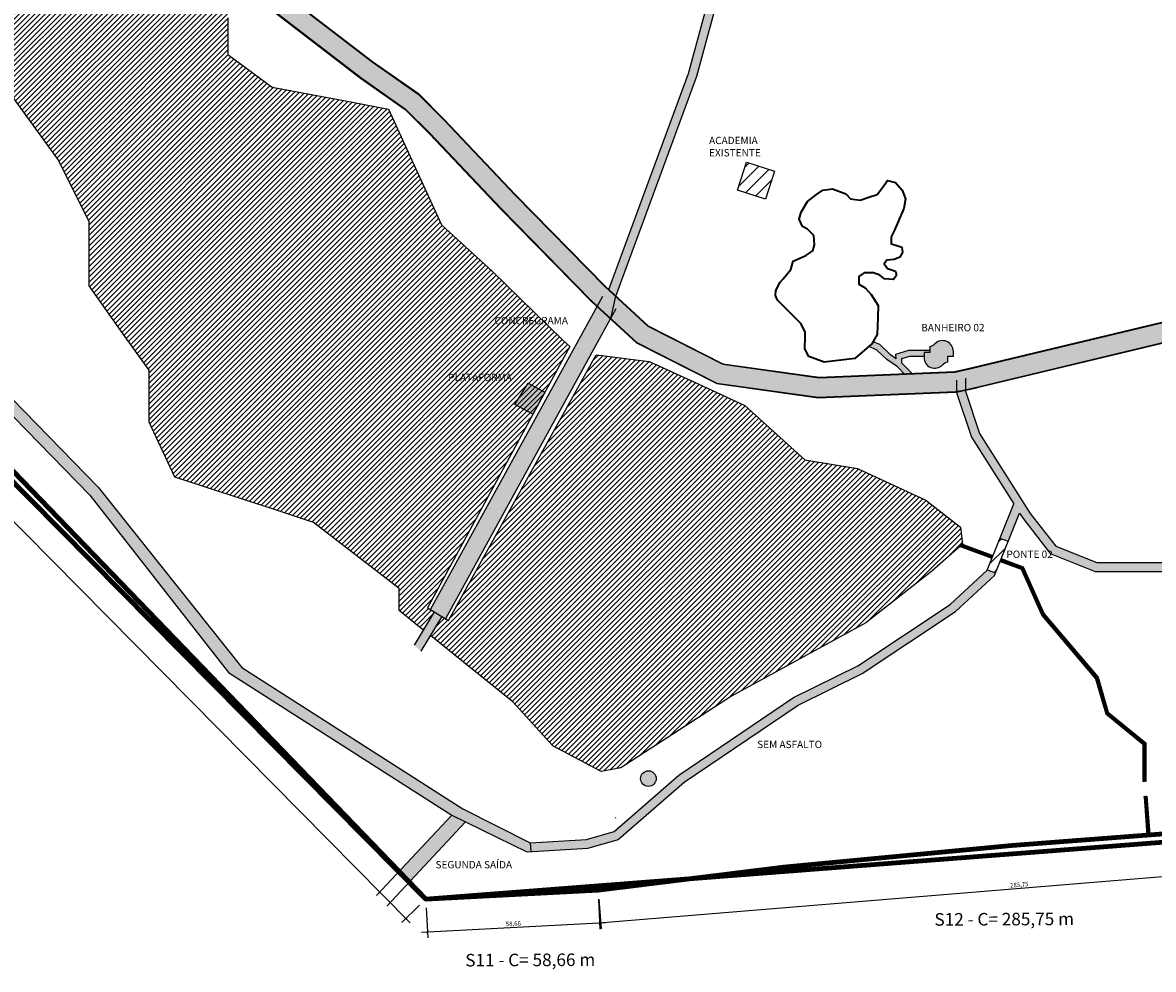
# Model space of a CAD drawing. Units: millimetres. Extents: x 1883 to 2965, y 1574 to 2125.
# Drawn here: x 2106 to 2490, y 1574 to 1896 of the extents above; entities that cross this region are included whole.
import ezdxf

# ---------------------------------------------------------------- set-up
doc = ezdxf.new("R2010")
doc.units = ezdxf.units.MM
for name, color, linetype in [('a1', 1, 'Continuous'), ('ARQ-COTA', 14, 'Continuous'), ('ARQ-PISO', 1, 'Continuous'), ('LAGO', 5, 'Continuous'), ('Lago_Lagoa_Represa_Açude_Tanque_Perene', 4, 'Continuous'), ('PERIMETRO', 7, 'Continuous')]:
    doc.layers.add(name, color=color, linetype=linetype)
doc.styles.add('REGUA60', font='romans.shx')
doc.styles.get("Standard").update_dxf_attribs({"font": 'arial.ttf'})
doc.dimstyles.new('Escala 1_1000', dxfattribs={"dimtxt": 1.5, "dimasz": 0.8, "dimexe": 2, "dimexo": 3, "dimgap": 0.25, "dimtad": 1, "dimzin": 1, "dimtxsty": 'REGUA60', "dimblk": 'ARCHTICK', "dimcen": 2.5, "dimdle": 2, "dimclrd": 256, "dimclre": 256, "dimclrt": 3, "dimadec": 0, "dimazin": 0, "dimtfac": 1, "dimtmove": 2, "dimatfit": 2, "dimldrblk": 'OPEN30', "dimfxl": 2, "dimarcsym": 0})
pattern_1 = [(45, (-4985.6195, 2095.07716), (-0.0883883476, 0.0883883476), [])]
pattern_2 = [(45, (-4985.6195, 2095.0772), (-0.88388348, 0.88388348), [])]

# ---------------------------------------------------------------- blocks, each defined once
blk = doc.blocks.new('Banheiro')
for p, q in [((2833.28, -214.13), (2833.28, -216.17)), ((2833.28, -216.17), (2831.35, -216.17)), ((2831.35, -216.17), (2831.35, -217.83)), ((2839.38, -219.46), (2839.38, -217.42)), ((2839.38, -217.42), (2841.32, -217.42)), ((2841.32, -217.42), (2841.32, -215.76))]:
    blk.add_line(p, q)
for centre, radius, start, end in [((2832.7, -210.83), 3.35, 279.9976, 314.9429), ((2837.67, -215.76), 3.65, 360, 135.4939), ((2835, -217.83), 3.65, 180, 315.4939), ((2839.97, -222.76), 3.35, 99.9976, 135.5175)]:
    blk.add_arc(centre, radius, start, end)
blk = doc.blocks.new('_ArchTick')
at = {"color": 0, "linetype": 'ByBlock', "const_width": 0.15}
blk.add_lwpolyline([(-0.5, -0.5), (0.5, 0.5)], dxfattribs=at)
blk = doc.blocks.new('*D31')
at = {"layer": 'ARQ-COTA', "lineweight": -2, "transparency": 16777216}
for p, q in [((1888.71, 1951.3), (1882.76, 1945.41)), ((2237.49, 1589.57), (1882.78, 1948.24)), ((2240.61, 1595.47), (2234.66, 1589.59))]:
    blk.add_line(p, q, dxfattribs=at)
at = {"layer": 'ARQ-COTA', "lineweight": -2, "transparency": 16777216, "xscale": 0.8, "yscale": 0.8, "zscale": 0.8}
for p, rotation in [((1884.19, 1946.82), 134.6817883767996), ((2236.08, 1590.99), 314.6817883767996)]:
    blk.add_blockref('_ArchTick', p, dxfattribs=dict(at, rotation=rotation))
at = {"layer": 'ARQ-COTA', "color": 3, "transparency": 16777216, "insert": (2060.95, 1769.71), "char_height": 1.5, "attachment_point": 5, "rotation": 314.6818, "style": 'REGUA60'}
blk.add_mtext('500,44', dxfattribs=at)
blk = doc.blocks.new('_Open30')
at = {"color": 0, "linetype": 'ByBlock', "lineweight": -2}
for p, q in [((-1, 0.27), (0, 0)), ((0, 0), (-1, -0.27)), ((0, 0), (-1, 0))]:
    blk.add_line(p, q, dxfattribs=at)
blk = doc.blocks.new('*D32')
at = {"layer": 'ARQ-COTA', "lineweight": -2, "transparency": 16777216}
for p, q in [((2301.48, 1597.6), (2302, 1587.41)), ((2242.9, 1594.59), (2243.42, 1584.4)), ((2303.89, 1589.51), (2241.32, 1586.29))]:
    blk.add_line(p, q, dxfattribs=at)
at = {"layer": 'ARQ-COTA', "lineweight": -2, "transparency": 16777216, "xscale": 0.8, "yscale": 0.8, "zscale": 0.8}
for p, rotation in [((2301.9, 1589.41), 2.941123761458764), ((2243.32, 1586.4), 182.9411237614588)]:
    blk.add_blockref('_ArchTick', p, dxfattribs=dict(at, rotation=rotation))
at = {"layer": 'ARQ-COTA', "color": 3, "transparency": 16777216, "insert": (2272.55, 1589.04), "char_height": 1.5, "attachment_point": 5, "rotation": 2.9411, "style": 'REGUA60'}
blk.add_mtext('58,66', dxfattribs=at)
blk = doc.blocks.new('*D33')
at = {"layer": 'ARQ-COTA', "lineweight": -2, "transparency": 16777216}
for p, q in [((2586.36, 1621.06), (2587.19, 1610.9)), ((2589.02, 1613.05), (2300.25, 1589.27)), ((2301.57, 1597.6), (2302.41, 1587.44))]:
    blk.add_line(p, q, dxfattribs=at)
at = {"layer": 'ARQ-COTA', "lineweight": -2, "transparency": 16777216, "xscale": 0.8, "yscale": 0.8, "zscale": 0.8}
for p, rotation in [((2587.03, 1612.89), 4.708419071881265), ((2302.24, 1589.43), 184.7084190718813)]:
    blk.add_blockref('_ArchTick', p, dxfattribs=dict(at, rotation=rotation))
at = {"layer": 'ARQ-COTA', "color": 3, "transparency": 16777216, "insert": (2444.54, 1602.3), "char_height": 1.5, "attachment_point": 5, "rotation": 4.7084, "style": 'REGUA60'}
blk.add_mtext('285,75', dxfattribs=at)

msp = doc.modelspace()

# ---------------------------------------------------------------- hatches: boundary and pattern name
at = {"true_color": 0xffffff}
h = msp.add_hatch(color=7, dxfattribs=at)
h.dxf.hatch_style = 1
h.paths.add_polyline_path([(2001.506, 1956.403, 0.0528969), (2002.862, 1956.611), (2010.464, 1958.619, -0.0298754), (2014.158, 1959.608), (2022.779, 1962.434), (2038.232, 1966.91), (2066.163, 1975.033), (2065.046, 1978.874), (2037.117, 1970.751), (2021.599, 1966.256), (2013.124, 1963.479, 0.0273291), (2009.324, 1962.456), (2001.84, 1960.479, -0.0681517), (2001.167, 1960.396), (1983.144, 1957.747), (1983.049, 1953.69)])
h.paths.add_polyline_path([(1953.6, 1953.405), (1940.921, 1951.541), (1932.327, 1943.868), (1935.75, 1936.005), (1960.77, 1907.159), (1981.463, 1885.908), (1981.594, 1891.507), (1963.716, 1909.867), (1939.173, 1938.163), (1937.15, 1942.812), (1942.69, 1947.758), (1954.182, 1949.447), (1983.049, 1953.69), (1983.144, 1957.747)])
h.paths.add_polyline_path([(2071.586, 1959.225), (2074.936, 1955.09), (2076.906, 1956.686), (2073.557, 1960.821)], flags=9)
h.paths.add_polyline_path([(2338.178, 1848.62), (2358.835, 1848.62), (2358.835, 1857.981), (2338.178, 1857.981)], flags=9)
h.paths.add_polyline_path([(2687.762, 1760.984), (2708.419, 1760.984), (2708.419, 1770.345), (2687.762, 1770.345)], flags=9)
h.paths.add_polyline_path([(2735.565, 1754.569), (2760.108, 1754.569), (2760.108, 1768.097), (2735.565, 1768.097)], flags=9)
h.paths.add_polyline_path([(2658.508, 1733.008), (2679.165, 1733.008), (2679.165, 1742.369), (2658.508, 1742.369)], flags=9)
h.paths.add_polyline_path([(2630.398, 1749.944), (2649.486, 1749.944), (2649.486, 1759.305), (2630.398, 1759.305)], flags=9)
h.paths.add_polyline_path([(2249.51, 1772.258), (2274.44, 1772.258), (2274.44, 1777.41), (2249.51, 1777.41)], flags=9)
h.paths.add_polyline_path([(2265.347, 1791.578), (2294.544, 1791.578), (2294.544, 1796.73), (2265.347, 1796.73)], flags=9)
h.paths.add_polyline_path([(2410.325, 1789.215), (2434.672, 1789.215), (2434.672, 1794.367), (2410.325, 1794.367)], flags=9)
h.paths.add_polyline_path([(2576.899, 1799.041), (2601.246, 1799.041), (2601.246, 1804.193), (2576.899, 1804.193)], flags=9)
h.paths.add_polyline_path([(2245.299, 1606.037), (2275.277, 1606.037), (2275.277, 1611.189), (2245.299, 1611.189)], flags=9)
h.paths.add_polyline_path([(2354.66, 1647.516), (2380.363, 1647.516), (2380.363, 1652.668), (2354.66, 1652.668)], flags=9)
h.paths.add_polyline_path([(2439.278, 1712.16), (2457.414, 1712.16), (2457.414, 1717.312), (2439.278, 1717.312)], flags=9)
h.paths.add_polyline_path([(2076.83, 1973.391), (2094.966, 1973.391), (2094.966, 1978.543), (2076.83, 1978.543)], flags=9)
h.paths.add_polyline_path([(2237.385, 1963.206), (2261.732, 1963.206), (2261.732, 1968.357), (2237.385, 1968.357)], flags=9)
h.paths.add_polyline_path([(2441.935, 2060.957), (2467.728, 2060.957), (2467.728, 2066.109), (2441.935, 2066.109)], flags=9)
h.paths.add_polyline_path([(2184.746, 1957.704), (2209.098, 1957.704), (2209.098, 1962.855), (2184.746, 1962.855)], flags=9)
h.paths.add_polyline_path([(2502.484, 2071.417), (2526.836, 2071.417), (2526.836, 2076.569), (2502.484, 2076.569)], flags=9)
h.paths.add_polyline_path([(2646.28, 1865.802), (2670.632, 1865.802), (2670.632, 1870.954), (2646.28, 1870.954)], flags=9)
h.paths.add_polyline_path([(2585.112, 1839.125), (2601.112, 1839.125), (2601.112, 1844.277), (2585.112, 1844.277)], flags=9)
h = msp.add_hatch(color=7, dxfattribs=at)
h.dxf.hatch_style = 1
h.paths.add_polyline_path([(2153.938, 1951.737), (2153.938, 1963.721), (2158.896, 1981.09), (2158.585, 1981.074, -0.0515827), (2156.016, 1981.203), (2152.231, 1981.787), (2147.338, 1964.645), (2147.338, 1948.81), (2158.6, 1938.61), (2178.319, 1921.937), (2190.883, 1899.737), (2220.689, 1876.857), (2235.901, 1866.183), (2244.173, 1857.921), (2268.37, 1832.346), (2298.88, 1801.23, 0.0126416), (2299.236, 1800.885), (2305.636, 1794.986), (2307.376, 1802.358), (2303.649, 1805.793), (2273.124, 1836.925), (2248.903, 1862.525), (2240.16, 1871.257), (2224.595, 1882.178), (2195.966, 1904.155), (2183.481, 1926.215), (2162.947, 1943.578)])
h = msp.add_hatch(color=7, dxfattribs=at)
h.dxf.hatch_style = 1
h.paths.add_polyline_path([(2348.885, 1928.663), (2356.333, 1975.23), (2356.299, 1975.264), (2352.768, 1971.933), (2345.948, 1929.296), (2332.047, 1878.247), (2317.278, 1838.071), (2305.041, 1804.782), (2307.428, 1802.582), (2320.094, 1837.036), (2334.907, 1877.333)])
h = msp.add_hatch(color=7, dxfattribs=at)
h.dxf.hatch_style = 1
h.paths.add_polyline_path([(1981.594, 1891.507), (1981.463, 1885.908), (2128.539, 1734.863), (2175.667, 1674.629), (2251.594, 1626.161), (2277.126, 1613.65), (2278.456, 1613.727), (2278.281, 1616.722), (2255.376, 1628.316), (2180.183, 1676.315), (2131.391, 1737.667)])
at = {"true_color": 0x22346e}
h = msp.add_hatch(dxfattribs=at)
h.set_pattern_fill('ANSI31', color=159)
h.set_pattern_definition([(45, (-146.142, -210.9272), (-2.245064, 2.245064), [])])
h.paths.add_polyline_path([(2361.275, 1845.036), (2351.75, 1848.08), (2348.706, 1838.555), (2358.231, 1835.511)])
at = {"true_color": 0xffffff}
h = msp.add_hatch(color=7, dxfattribs=at)
h.dxf.hatch_style = 1
h.paths.add_polyline_path([(2540.463, 1797.897), (2581.521, 1807.737), (2677.202, 1843.369), (2675.664, 1844.478), (2669.729, 1847.639), (2579.715, 1814.502), (2538.831, 1804.704), (2425.822, 1777.658), (2426.239, 1770.575)])
h = msp.add_hatch(color=7, dxfattribs=at)
h.dxf.hatch_style = 1
edge = h.paths.add_edge_path()
edge.add_line((2343.795, 1779.612), (2318.393, 1792.476))
edge.add_line((2318.393, 1792.476), (2305.041, 1804.782))
edge.add_line((2305.041, 1804.782), (2300.992, 1798.994))
edge.add_line((2300.992, 1798.994), (2314.363, 1786.67))
edge.add_line((2314.363, 1786.67), (2341.667, 1772.843))
edge.add_line((2341.667, 1772.843), (2376.37, 1768.178))
edge.add_line((2376.37, 1768.178), (2423.262, 1770.217))
edge.add_arc((2414.436, 1828.951), 59.393, 278.54643, 281.46283)
edge.add_line((2426.239, 1770.742), (2429.201, 1775.346))
edge.add_arc((2427.879, 1781.198), 6, 282.73306, 283.47746)
edge.add_line((2429.277, 1775.363), (2428.578, 1778.28))
edge.add_line((2428.578, 1778.28), (2423.104, 1777.043))
edge.add_arc((2422.443, 1779.97), 3, 272.46332, 282.73306, ccw=False)
edge.add_line((2422.572, 1776.972), (2376.525, 1774.991))
edge.add_line((2376.525, 1774.991), (2343.795, 1779.612))
at = {"linetype": 'Continuous'}
h = msp.add_hatch(dxfattribs=at)
h.set_pattern_fill('ANGLE', color=81, scale=0.1)
h.set_pattern_definition([(0, (0, 0), (0, 0.6985), [0.508, -0.1905]), (90, (0, 0), (-0.6985, 4e-17), [0.508, -0.1905])])
h.paths.add_polyline_path([(2307.522, 1798.416), (2302.977, 1802.604), (2244.366, 1696.009), (2249.518, 1692.927)])
at = {"true_color": 0xffffff}
h = msp.add_hatch(color=7, dxfattribs=at)
h.dxf.hatch_style = 1
h.paths.add_polyline_path([(2404.635, 1781.357), (2407.314, 1782.148), (2412.16, 1782.148), (2412.16, 1783.381), (2414.098, 1783.381), (2414.098, 1784.148), (2407.024, 1784.148), (2402.619, 1782.846), (2402.636, 1781.304), (2400.764, 1782.613), (2397.107, 1786.079), (2394.83, 1786.991), (2394.456, 1786.316), (2393.404, 1785.408), (2396.008, 1784.365), (2399.496, 1781.059), (2403.104, 1778.535), (2405.36, 1776.232), (2408.047, 1776.348), (2404.651, 1779.815)])
h = msp.add_hatch(color=7, dxfattribs=at)
h.dxf.hatch_style = 1
h.paths.add_polyline_path([(2420.198, 1782.131), (2422.136, 1782.131), (2422.136, 1783.788, 0.6679673), (2415.906, 1786.37, -0.1562378), (2414.098, 1785.418), (2414.098, 1783.381), (2412.16, 1783.381), (2412.16, 1781.724, 0.6679673), (2418.389, 1779.141, -0.1562378), (2420.198, 1780.093)])
at = {"true_color": 0x991b1e}
h = msp.add_hatch(color=244, dxfattribs=at)
h.dxf.hatch_style = 1
h.paths.add_polyline_path([(2273.04, 1765.732), (2279.205, 1762.47), (2283.235, 1769.879), (2277.593, 1773.011)])
at = {"true_color": 0xffffff}
h = msp.add_hatch(color=7, dxfattribs=at)
h.dxf.hatch_style = 1
h.paths.add_polyline_path([(2505.274, 1711.992), (2470.933, 1711.992), (2456.958, 1717.601), (2448.294, 1728.657), (2431.006, 1755.927), (2426.239, 1770.243), (2426.239, 1770.575), (2424.647, 1770.216, -0.0356387), (2423.239, 1770.001), (2423.239, 1769.757), (2428.275, 1754.631), (2442.66, 1731.94), (2437.951, 1720.245), (2440.784, 1719.25), (2444.638, 1728.82), (2445.84, 1726.924), (2455.094, 1715.117), (2470.353, 1708.992), (2505.003, 1708.992), (2533.39, 1703.822), (2533.39, 1706.871)])
at = {"true_color": 0x642165}
h = msp.add_hatch(dxfattribs=at)
h.set_pattern_fill('ANSI31', color=219)
h.paths.add_polyline_path([(2440.784, 1719.25), (2437.951, 1720.245), (2433.651, 1709.57), (2436.461, 1708.517)])
h = msp.add_hatch(color=33)
h.dxf.hatch_style = 1
h.paths.add_polyline_path([(2369.323, 1663.572), (2391.134, 1674.259), (2422.881, 1695.358), (2436.098, 1707.614), (2436.461, 1708.517), (2433.651, 1709.57), (2433.566, 1709.357), (2421.019, 1697.722), (2389.638, 1676.866), (2367.815, 1666.174), (2328.752, 1639.732), (2306.803, 1620.587), (2297.385, 1617.835), (2278.281, 1616.722), (2278.456, 1613.727), (2297.899, 1614.86), (2308.278, 1617.892), (2330.585, 1637.35)])
at = {"linetype": 'Continuous'}
h = msp.add_hatch(color=251, dxfattribs=at)
h.dxf.hatch_style = 1
h.paths.add_polyline_path([(2248.229, 1693.698), (2245.655, 1695.238), (2238.854, 1683.871), (2241.128, 1681.828)])
at = {"true_color": 0x991b1e}
h = msp.add_hatch(color=244, dxfattribs=at)
h.dxf.hatch_style = 1
h.paths.add_polyline_path([(2321.131, 1638.548, 1), (2315.822, 1638.548, 1)])
h = msp.add_hatch(color=244, dxfattribs=at)
h.dxf.hatch_style = 1
h.paths.add_polyline_path([(2233.664, 1606.983), (2237.142, 1603.382), (2256.289, 1623.861), (2251.594, 1626.161)])
at = {"layer": 'ARQ-PISO', "true_color": 0xffffff}
h = msp.add_hatch(color=7, dxfattribs=at)
h.dxf.hatch_style = 1
h.paths.add_polyline_path([(2422.58, 1776.773, 0.0319876), (2422.987, 1776.816), (2422.871, 1777, -0.0251005), (2422.572, 1776.972), (2376.525, 1774.991), (2343.795, 1779.612), (2318.393, 1792.476), (2307.428, 1802.582), (2307.376, 1802.358), (2318.278, 1792.31), (2343.734, 1779.419), (2376.515, 1774.791)])
h = msp.add_hatch(color=7, dxfattribs=at)
h.dxf.hatch_style = 1
h.paths.add_polyline_path([(2530.921, 1802.603), (2530.877, 1802.798), (2428.559, 1778.276), (2423.104, 1777.043, -0.0197175), (2422.871, 1777), (2422.987, 1776.816, 0.0128342), (2423.148, 1776.848), (2428.584, 1778.077, 0.0032481), (2428.625, 1778.086)])
h = msp.add_hatch(color=7, dxfattribs=at)
h.dxf.hatch_style = 1
h.paths.add_polyline_path([(2532.42, 1795.969), (2532.376, 1796.164), (2430.163, 1771.668, -0.0032481), (2430.039, 1771.639), (2426.708, 1770.886), (2426.821, 1770.707), (2430.083, 1771.444, 0.0032481), (2430.209, 1771.473)])
h = msp.add_hatch(color=7, dxfattribs=at)
h.dxf.hatch_style = 1
h.paths.add_polyline_path([(2376.183, 1767.97), (2422.873, 1769.979, 0.0091868), (2423.239, 1770.001), (2423.239, 1770.202, -0.0095946), (2422.864, 1770.179), (2376.193, 1768.171), (2341.728, 1773.036), (2314.478, 1786.836), (2305.636, 1794.986), (2305.537, 1794.805), (2314.363, 1786.67), (2341.667, 1772.843)])
at = {"layer": 'LAGO'}
h = msp.add_hatch(dxfattribs=at)
h.set_pattern_fill('ANSI31', color=256, scale=10)
h.set_pattern_definition(pattern_2)
h.paths.add_polyline_path([(2291.73, 1785.503), (2289.255, 1787.674), (2265.44, 1810.944), (2248.104, 1826.757), (2238.034, 1848.812), (2230.112, 1866.163), (2217.885, 1868.473), (2190.582, 1873.631), (2175.454, 1884.686), (2175.454, 1897.214), (2175.454, 1913.796), (2165.123, 1923.744), (2139.322, 1934.376), (2118.786, 1946.902), (2108.31, 1955.107), (2088.797, 1955.107), (2079.192, 1949.741), (2069.059, 1938.347), (2063.97, 1926.064), (2085.908, 1894.021), (2098.629, 1875.441), (2117.645, 1849.146), (2128.295, 1827.9), (2128.295, 1806.019), (2140.591, 1788.787), (2148.72, 1777.395), (2148.72, 1759.756), (2157.48, 1740.992), (2172.42, 1736.134), (2184.314, 1732.267), (2191.993, 1729.77), (2204.651, 1725.654), (2233.721, 1703.197), (2233.721, 1695.684), (2239.987, 1690.649), (2241.96, 1689.063), (2245.655, 1695.238), (2243.384, 1696.597)])
h = msp.add_hatch(dxfattribs=at)
h.set_pattern_fill('ANSI31', color=256, scale=10)
h.set_pattern_definition(pattern_2)
h.paths.add_polyline_path([(2250.5, 1692.34), (2248.229, 1693.698), (2244.321, 1687.166), (2255.564, 1678.131), (2272.32, 1664.666), (2285.917, 1649.739), (2302.437, 1640.985), (2309.123, 1642.227), (2346.659, 1666.616), (2392.335, 1691.456), (2414.862, 1709.1), (2425.243, 1718.255), (2424.589, 1724.03), (2412.732, 1733.24), (2389.546, 1744.028), (2371.629, 1746.923), (2351.276, 1765.339), (2333.854, 1773.383), (2318.714, 1780.374), (2300.693, 1782.626)])
h = msp.add_hatch(dxfattribs=at)
h.set_pattern_fill('ANSI31', color=256)
h.set_pattern_definition(pattern_1)
h.paths.add_polyline_path([(2425.243, 1718.255), (2424.393, 1717.505), (2435.217, 1713.457), (2435.59, 1714.385)])
h = msp.add_hatch(dxfattribs=at)
h.set_pattern_fill('ANSI31', color=256)
h.set_pattern_definition(pattern_1)
h.paths.add_polyline_path([(2438.401, 1713.334), (2438.027, 1712.406), (2445.134, 1709.748), (2452.191, 1694.025), (2470.443, 1672.499), (2473.939, 1660.569), (2486.53, 1650.281), (2486.53, 1638.015), (2486.567, 1637.53), (2487.564, 1637.609), (2487.53, 1638.053), (2487.53, 1650.755), (2474.811, 1661.148), (2471.343, 1672.984), (2453.045, 1694.564), (2445.875, 1710.538)])
h = msp.add_hatch(dxfattribs=at)
h.set_pattern_fill('ANSI31', color=256)
h.set_pattern_definition(pattern_1)
h.paths.add_polyline_path([(2487.946, 1632.624), (2486.949, 1632.545), (2487.956, 1619.378), (2488.953, 1619.454)])

# ---------------------------------------------------------------- linework, layer by layer
at = {"color": 1, "linetype": 'Continuous'}
for p, q in [((2190.729, 1899.603), (2220.57, 1876.695)), ((2220.57, 1876.695), (2235.772, 1866.029)), ((2235.772, 1866.029), (2244.03, 1857.782)), ((2244.03, 1857.782), (2268.226, 1832.207)), ((2268.226, 1832.207), (2298.737, 1801.09)), ((2244.366, 1696.009), (2302.977, 1802.604)), ((2299.1, 1800.738), (2314.363, 1786.67)), ((2249.571, 1693.023), (2307.522, 1798.416)), ((2314.363, 1786.67), (2341.667, 1772.843)), ((2341.667, 1772.843), (2376.183, 1767.97)), ((2376.183, 1767.97), (2422.873, 1769.979)), ((2424.647, 1770.216), (2430.083, 1771.444))]:
    msp.add_line(p, q, dxfattribs=at)
at = {"color": 1}
for p, q in [((2245.655, 1695.238), (2238.854, 1683.871)), ((2248.229, 1693.698), (2241.128, 1681.828)), ((2251.594, 1626.161), (2225.979, 1598.763)), ((2256.289, 1623.861), (2229.632, 1595.348))]:
    msp.add_line(p, q, dxfattribs=at)
for points in [[(1983.447, 1970.69), (2563.294, 2083.816), (2777.582, 1747.634), (2586.11, 1624.048), (2242.742, 1597.583), (1981.057, 1868.556), (1983.447, 1970.69)], [(2405.548, 1776.04), (2403.104, 1778.535), (2399.496, 1781.059), (2396.008, 1784.365), (2393.404, 1785.408)], [(2402.636, 1781.304), (2400.764, 1782.613), (2397.107, 1786.079), (2394.83, 1786.991)], [(2402.636, 1781.304), (2402.619, 1782.846), (2407.024, 1784.148), (2414.098, 1784.148)], [(2404.651, 1779.815), (2404.635, 1781.357), (2407.314, 1782.148), (2412.16, 1782.148)], [(2408.047, 1776.348), (2404.651, 1779.815)], [(2279.205, 1762.47), (2273.04, 1765.732), (2277.593, 1773.011), (2283.235, 1769.879), (2279.205, 1762.47)]]:
    msp.add_lwpolyline(points)
at = {"color": 1, "linetype": 'Continuous'}
for points in [[(2152.032, 1981.818), (2147.138, 1964.673), (2147.138, 1948.721), (2158.468, 1938.46), (2178.162, 1921.808), (2190.729, 1899.603), (2220.57, 1876.695), (2235.772, 1866.029), (2244.03, 1857.782), (2268.226, 1832.207), (2298.737, 1801.09, 0.0126416), (2299.1, 1800.738), (2314.363, 1786.67), (2341.667, 1772.843), (2376.183, 1767.97), (2422.873, 1769.979, 0.0448402), (2424.647, 1770.216), (2430.083, 1771.444, 0.0032481), (2430.209, 1771.473), (2540.463, 1797.897), (2581.753, 1807.793), (2677.297, 1843.191)], [(2152.231, 1981.787), (2147.338, 1964.645), (2147.338, 1948.81), (2158.6, 1938.61), (2178.319, 1921.937), (2190.883, 1899.737), (2220.689, 1876.857), (2235.901, 1866.183), (2244.173, 1857.921), (2268.37, 1832.346), (2298.88, 1801.23, 0.0126416), (2299.236, 1800.885), (2314.478, 1786.836), (2341.728, 1773.036), (2376.193, 1768.171), (2422.864, 1770.179, 0.0448402), (2424.603, 1770.411), (2430.039, 1771.639, 0.0032481), (2430.163, 1771.668), (2540.416, 1798.091), (2557.868, 1802.274)], [(2158.915, 1981.156), (2153.938, 1963.721), (2153.938, 1951.737), (2162.947, 1943.578), (2183.481, 1926.215), (2195.966, 1904.155), (2224.595, 1882.178), (2240.16, 1871.257), (2248.903, 1862.525), (2273.124, 1836.925), (2303.593, 1805.851, 0.0126416), (2303.709, 1805.738), (2318.278, 1792.31), (2343.734, 1779.419), (2376.515, 1774.791), (2422.58, 1776.773, 0.0448402), (2423.148, 1776.848), (2428.584, 1778.077, 0.0032481), (2428.625, 1778.086), (2538.878, 1804.51), (2579.773, 1814.311), (2669.729, 1847.639)], [(2159.107, 1981.101), (2154.138, 1963.693), (2154.138, 1951.826), (2163.079, 1943.728), (2183.638, 1926.345), (2196.12, 1904.289), (2224.714, 1882.339), (2240.289, 1871.411), (2249.047, 1862.664), (2273.268, 1837.063), (2303.735, 1805.991, 0.0126416), (2303.844, 1805.885), (2318.393, 1792.476), (2343.795, 1779.612), (2376.525, 1774.991), (2422.572, 1776.972, 0.0448402), (2423.104, 1777.043), (2428.54, 1778.272, 0.0032481), (2428.578, 1778.281), (2538.831, 1804.704), (2579.715, 1814.502), (2669.493, 1847.764)]]:
    msp.add_lwpolyline(points, format="xyb", dxfattribs=at)
at = {"color": 1}
for points in [[(2307.428, 1802.582), (2320.094, 1837.036), (2334.907, 1877.333), (2348.885, 1928.663), (2356.345, 1975.308)], [(2305.041, 1804.782), (2317.278, 1838.071), (2332.047, 1878.247), (2345.948, 1929.296), (2352.768, 1971.933)], [(1963.716, 1909.867), (2131.391, 1737.667), (2180.183, 1676.315), (2255.376, 1628.316)], [(2361.275, 1845.036), (2358.231, 1835.511), (2348.706, 1838.555), (2351.75, 1848.08), (2361.275, 1845.036)], [(2423.239, 1774.023), (2423.239, 1769.757), (2428.275, 1754.631), (2442.66, 1731.94)], [(2426.239, 1774.676), (2426.239, 1770.243), (2431.006, 1755.927), (2448.294, 1728.657), (2456.958, 1717.601), (2470.933, 1711.992), (2505.274, 1711.992), (2537.143, 1706.187), (2564.396, 1696.993), (2600.838, 1692.261), (2637.136, 1692.261)], [(2306.803, 1620.587), (2328.752, 1639.732), (2367.815, 1666.174), (2389.638, 1676.866), (2421.019, 1697.722), (2433.566, 1709.357), (2442.66, 1731.94)], [(2308.199, 1617.823), (2330.585, 1637.35), (2369.323, 1663.572), (2391.134, 1674.259), (2422.881, 1695.358), (2436.098, 1707.614), (2444.638, 1728.82)], [(2444.638, 1728.82), (2445.84, 1726.924), (2455.094, 1715.117), (2470.353, 1708.992), (2505.003, 1708.992), (2536.391, 1703.275), (2563.717, 1694.056), (2600.644, 1689.261), (2639.801, 1689.261)], [(2437.951, 1720.245), (2440.784, 1719.25)], [(2433.651, 1709.57), (2436.461, 1708.517)], [(2255.376, 1628.316), (2278.281, 1616.722), (2297.385, 1617.835), (2306.803, 1620.587)], [(2278.281, 1616.722), (2278.456, 1613.727)]]:
    msp.add_lwpolyline(points, dxfattribs=at)
msp.add_lwpolyline([(1960.77, 1907.159), (2128.539, 1734.863), (2175.667, 1674.629), (2251.594, 1626.161), (2277.126, 1613.65), (2297.899, 1614.86, 1.1469894), (2297.899, 1614.86), (2308.278, 1617.892)], format="xyb", dxfattribs=at)
at = {"color": 1, "lineweight": 35}
msp.add_lwpolyline([(2378.215, 1780.163), (2373.028, 1782.094), (2371.604, 1784.635), (2371.706, 1788.701), (2371.749, 1790.435), (2370.282, 1793.275), (2367.434, 1796.121), (2365.094, 1798.459), (2363.517, 1800.034), (2362.298, 1801.254), (2361.71, 1802.747), (2361.76, 1804.453), (2362.412, 1805.707), (2363.175, 1807.173), (2364.295, 1808.502), (2365.315, 1809.714), (2366.903, 1811.599), (2367.722, 1814.443), (2369.97, 1815.47), (2371.962, 1816.38), (2374.341, 1817.965), (2374.946, 1819.979), (2374.744, 1823.16), (2372.488, 1825.374), (2370.8, 1826.235), (2369.696, 1828.765), (2370.41, 1831.1), (2372.552, 1834.797), (2375.602, 1837.067), (2377.728, 1838.649), (2381.054, 1839.012), (2385.532, 1837.326), (2387.155, 1835.64), (2390.4, 1835.186), (2393.385, 1836.159), (2396.211, 1837.08), (2397.993, 1839.531), (2399.693, 1841.869), (2402.407, 1841.218), (2404.678, 1838.623), (2405.9, 1835.665), (2405.289, 1832.33), (2403.132, 1827.407), (2401.956, 1824.725), (2401.006, 1822.701), (2400.955, 1820.379), (2402.616, 1819.859), (2404.579, 1819.246), (2404.787, 1817.435), (2403.944, 1815.802), (2402.003, 1815.011), (2399.526, 1814.756), (2398.607, 1813.608), (2399.731, 1811.924), (2402.442, 1811.055), (2402.81, 1809.708), (2401.789, 1808.239), (2398.766, 1808.484), (2397.173, 1809.749), (2395.008, 1810.525), (2391.822, 1810.443), (2389.984, 1809.259), (2390.024, 1806.606), (2392.108, 1805.34), (2394.191, 1803.095), (2396.555, 1799.422), (2396.424, 1795.424), (2396.23, 1789.518), (2394.456, 1786.316), (2388.686, 1781.336), (2378.215, 1780.163)], dxfattribs=at)
at = {"color": 251, "linetype": 'Continuous'}
msp.add_lwpolyline([(2307.321, 1625.173), (2307.502, 1625.304)], dxfattribs=at)
msp.add_circle((2318.477, 1638.548), 2.654)
for centre, start, end in [((2305.878, 1808.091), 224.43602, 227.3331), ((2422.443, 1779.97), 272.46332, 282.73306), ((2427.879, 1781.198), 282.73306, 283.47746)]:
    msp.add_arc(centre, 10, start, end, dxfattribs=at)
at = {"layer": 'a1', "color": 8, "lineweight": 35}
msp.add_lwpolyline([(2777.582, 1747.634), (2586.11, 1624.048), (2337.396, 1604.878), (2242.742, 1597.583), (1890.848, 1953.408), (2561.328, 2087.934), (2777.582, 1747.634)], dxfattribs=at)
at = {"layer": 'a1', "color": 32, "lineweight": 200, "true_color": 0xcd6928}
msp.add_lwpolyline([(1977.455, 1872.592), (2242.742, 1597.583), (2586.11, 1624.048), (2776.601, 1747.096), (2563.299, 2084.68), (1981.306, 1970.679), (1977.455, 1872.592)], dxfattribs=at)
at = {"layer": 'ARQ-PISO'}
msp.add_line((2305.636, 1794.986), (2307.428, 1802.582), dxfattribs=at)
at = {"layer": 'LAGO'}
msp.add_lwpolyline([(2438.401, 1713.334), (2445.875, 1710.538), (2453.045, 1694.564), (2471.343, 1672.984), (2474.811, 1661.148), (2487.53, 1650.755), (2487.53, 1638.053), (2487.564, 1637.609)], dxfattribs=at)
at = {"layer": 'Lago_Lagoa_Represa_Açude_Tanque_Perene'}
for points in [[(2175.454, 1897.214), (2175.454, 1884.686), (2190.582, 1873.631), (2217.885, 1868.473), (2230.112, 1866.163), (2238.034, 1848.812), (2248.104, 1826.757), (2265.44, 1810.944), (2289.255, 1787.674), (2291.73, 1785.503), (2243.384, 1696.597), (2250.5, 1692.34), (2300.693, 1782.626), (2318.714, 1780.374), (2333.854, 1773.383), (2351.276, 1765.339), (2371.629, 1746.923), (2389.546, 1744.028), (2412.732, 1733.24), (2424.589, 1724.03), (2425.243, 1718.255)], [(2241.96, 1689.063), (2239.987, 1690.649), (2233.721, 1695.684), (2233.721, 1703.197), (2204.651, 1725.654), (2191.993, 1729.77), (2184.314, 1732.267), (2172.42, 1736.134), (2157.48, 1740.992), (2148.72, 1759.756), (2148.72, 1777.395), (2140.591, 1788.787), (2128.295, 1806.019), (2128.295, 1827.9), (2117.645, 1849.146), (2098.629, 1875.441)], [(2425.243, 1718.255), (2414.862, 1709.1), (2392.335, 1691.456), (2346.659, 1666.616), (2309.123, 1642.227), (2302.437, 1640.985), (2285.917, 1649.739), (2272.32, 1664.666), (2255.564, 1678.131), (2244.321, 1687.166)], [(2424.393, 1717.505), (2435.217, 1713.457)], [(2425.243, 1718.255), (2435.59, 1714.385)], [(2438.027, 1712.406), (2445.134, 1709.748), (2452.191, 1694.025), (2470.443, 1672.499), (2473.939, 1660.569), (2486.53, 1650.281), (2486.53, 1638.015), (2486.567, 1637.53)], [(2486.949, 1632.545), (2487.956, 1619.378)], [(2487.946, 1632.624), (2488.953, 1619.454)]]:
    msp.add_lwpolyline(points, dxfattribs=at)
at = {"layer": 'PERIMETRO', "color": 30, "lineweight": 100, "true_color": 0xf26722}
msp.add_lwpolyline([(2777.582, 1747.634), (2589.648, 1627.161), (2442.045, 1615.865), (2364.438, 1608.423), (2301.322, 1600.592), (2242.742, 1597.583), (1890.848, 1953.408), (2257.846, 2028.19), (2365.339, 2049.351), (2561.328, 2087.934), (2777.582, 1747.634), (2744.739, 1726.58)], dxfattribs=at)

# ---------------------------------------------------------------- block references
msp.add_blockref('Banheiro', (-419.186, 1999.551))

# ---------------------------------------------------------------- texts
at = {"color": 7, "true_color": 0xffffff, "char_height": 2.5, "attachment_point": 1}
for s, width, insert in [('ACADEMIA EXISTENTE', 24.03942, (2339.079, 1856.737)), ('CONCREGRAMA', 24.03942, (2266.146, 1795.488)), ('BANHEIRO 02', 24.03942, (2411.206, 1793.124)), ('PLATAFORMA', 24.03942, (2250.405, 1776.168)), ('PONTE 02', 24.03942, (2440.173, 1716.07)), ('SEM ASFALTO', 40.52003, (2355.442, 1651.425)), ('SEGUNDA SAÍDA', 40.52003, (2246.081, 1610.533))]:
    msp.add_mtext_dynamic_manual_height_columns(s, width=width, gutter_width=12.5, heights=[0], dxfattribs=dict(at, insert=insert))
at = {"color": 2, "char_height": 4.28255, "attachment_point": 1, "rotation": 0.25336}
for s, insert in [('S12 - C= 285,75 m', (2415.69, 1592.813)), ('S11 - C= 58,66 m', (2256.172, 1578.956))]:
    msp.add_mtext_dynamic_manual_height_columns(s, width=52.27291, gutter_width=21.413, heights=[22.94], dxfattribs=dict(at, insert=insert))

# ---------------------------------------------------------------- dimensions: what is measured, and where the dimension line sits
at = {"layer": 'ARQ-COTA'}
for p1, p2, distance, picture, middle in [((2242.742, 1597.583), (1890.848, 1953.408), 9.369, '*D31', (2060.946, 1769.711)), ((2586.11, 1624.048), (2301.322, 1600.592), 11.196, '*D33', (2444.541, 1602.301)), ((2301.322, 1600.592), (2242.742, 1597.583), 11.201, '*D32', (2272.548, 1589.043))]:
    dim = msp.add_aligned_dim(p1=p1, p2=p2, distance=distance, dimstyle='Escala 1_1000', dxfattribs=at)
    dim.commit()
    dim.dimension.update_dxf_attribs({"geometry": picture, "text_midpoint": middle})

doc.saveas('drawing.dxf')
